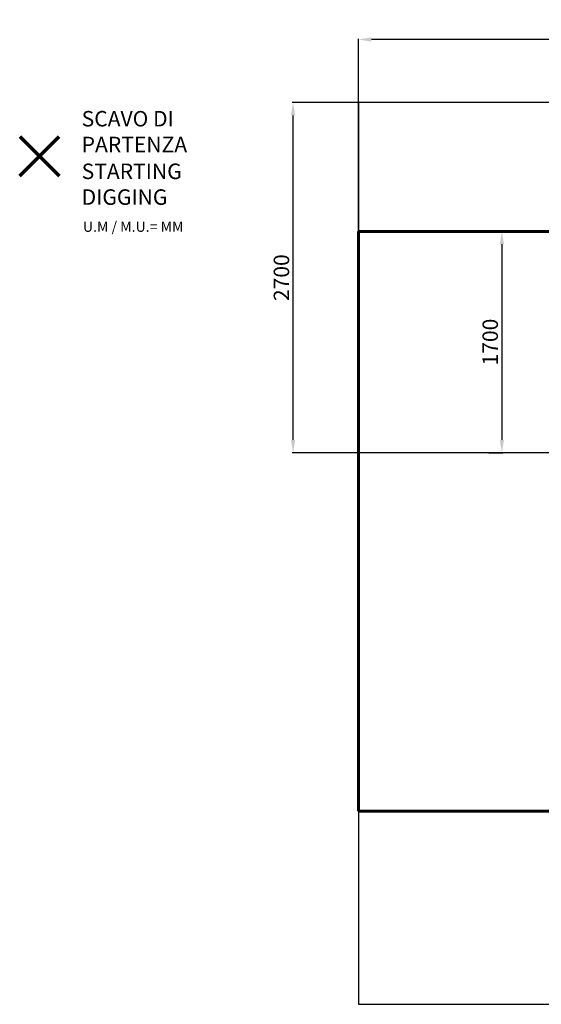
# Model space of a CAD drawing. Units: millimetres. Extents: x -10078 to 7734, y -16513 to -8378.
# Drawn here: x -10078 to -6032, y -16022 to -8378 of the extents above; entities that cross this region are included whole.
import ezdxf
from ezdxf.lldxf.tags import DXFTag

# ---------------------------------------------------------------- set-up
doc = ezdxf.new("R2010")
doc.units = ezdxf.units.MM
doc.layers.add('AREA MAX', color=3, linetype='Continuous')
doc.layers.add('PERIMETRO', color=7, linetype='Continuous')
doc.layers.add('QUOTE', color=212, linetype='Continuous', lineweight=18)
tags = doc.linetypes.add('HIDDEN', pattern=[1.905, 1.27, -0.635]).pattern_tags.tags
tags[6:7] = [DXFTag(74, 4), DXFTag(75, 0), DXFTag(340, '0'), DXFTag(46, 1.0), DXFTag(50, 0.0), DXFTag(44, 0.0), DXFTag(45, 0.0)]
tags[4:5] = [DXFTag(74, 4), DXFTag(75, 0), DXFTag(340, '0'), DXFTag(46, 1.0), DXFTag(50, 0.0), DXFTag(44, 0.0), DXFTag(45, 0.0)]
doc.dimstyles.new('2011', dxfattribs={"dimtxt": 120, "dimasz": 100, "dimexe": 6, "dimexo": 10, "dimgap": 15, "dimtad": 1, "dimtxsty": 'Standard', "dimcen": 5, "dimadec": 0, "dimazin": 0, "dimtfac": 1, "dimtmove": 0, "dimatfit": 3, "dimfxl": 0, "dimarcsym": 0})

# ---------------------------------------------------------------- blocks, each defined once
blk = doc.blocks.new('*D4')
at = {"color": 0, "linetype": 'ByBlock', "lineweight": -2}
for p, q in [((-3929.6, -9021.4), (-7963.3, -9021.4)), ((-7957.3, -11640.7), (-7957.3, -9121.4)), ((-3929.6, -11740.7), (-7963.3, -11740.7))]:
    blk.add_line(p, q, dxfattribs=at)
at = {"color": 0, "linetype": 'ByBlock'}
for points in [[(-7957.3, -9021.4), (-7940.6, -9121.4), (-7974, -9121.4)], [(-7957.3, -11740.7), (-7940.6, -11640.7), (-7974, -11640.7)]]:
    blk.add_solid(points, dxfattribs=at)
at = {"color": 0, "linetype": 'ByBlock', "insert": (-8032.3, -10381.1), "char_height": 120, "attachment_point": 5, "rotation": 90}
blk.add_mtext('2700', dxfattribs=at)
blk = doc.blocks.new('*D7')
at = {"color": 0, "linetype": 'ByBlock', "lineweight": -2}
for p, q in [((-7449.9, -11730.7), (-7449.9, -8526)), ((-4019.6, -8532), (-7349.9, -8532)), ((-3919.6, -11730.7), (-3919.6, -8526))]:
    blk.add_line(p, q, dxfattribs=at)
at = {"color": 0, "linetype": 'ByBlock'}
for points in [[(-7449.9, -8532), (-7349.9, -8515.4), (-7349.9, -8548.7)], [(-3919.6, -8532), (-4019.6, -8515.4), (-4019.6, -8548.7)]]:
    blk.add_solid(points, dxfattribs=at)
at = {"color": 0, "linetype": 'ByBlock', "insert": (-5684.7, -8457), "char_height": 120, "attachment_point": 5}
blk.add_mtext('3500', dxfattribs=at)
blk = doc.blocks.new('*D10')
at = {"color": 0, "linetype": 'ByBlock', "lineweight": -2}
for p, q in [((-6439.9, -10021.4), (-6331.7, -10021.4)), ((-6337.7, -10121.4), (-6337.7, -11640.7)), ((-6439.9, -11740.7), (-6331.7, -11740.7))]:
    blk.add_line(p, q, dxfattribs=at)
at = {"color": 0, "linetype": 'ByBlock'}
for points in [[(-6337.7, -10021.4), (-6354.4, -10121.4), (-6321.1, -10121.4)], [(-6337.7, -11740.7), (-6354.4, -11640.7), (-6321.1, -11640.7)]]:
    blk.add_solid(points, dxfattribs=at)
at = {"color": 0, "linetype": 'ByBlock', "insert": (-6412.7, -10881.1), "char_height": 120, "attachment_point": 5, "rotation": 90}
blk.add_mtext('1700', dxfattribs=at)

msp = doc.modelspace()

# ---------------------------------------------------------------- linework, layer by layer
at = {"color": 1, "lineweight": 70}
for points in [[(-10077.97, -9591.614), (-9771.573, -9285.217)], [(-10077.97, -9285.217), (-9771.573, -9591.614)]]:
    msp.add_lwpolyline(points, dxfattribs=at)
at = {"layer": 'AREA MAX'}
msp.add_lwpolyline([(-7449.478, -16022.148), (7050.072, -16022.148), (7050.072, -9021.443), (-7449.478, -9021.443)], close=True, dxfattribs=at)
at = {"layer": 'PERIMETRO', "linetype": 'HIDDEN', "lineweight": 60, "ltscale": 120}
for p, q in [((-5449.928, -10021.443), (-7449.928, -10021.443)), ((-7449.928, -10021.443), (-7449.928, -14521.443)), ((-7449.928, -14521.443), (-4949.928, -14521.443))]:
    msp.add_line(p, q, dxfattribs=at)

# ---------------------------------------------------------------- texts
at = {"layer": 'QUOTE', "color": 200, "insert": (-9597.458, -9247.053), "char_height": 120, "width": 880.01547, "attachment_point": 4}
msp.add_mtext('{\\fArial|b1|i0|c0|p0;SCAVO DI PARTENZA', dxfattribs=at)
at = {"layer": 'QUOTE', "color": 6, "insert": (-9597.458, -9655.309), "char_height": 120, "width": 880.01547, "attachment_point": 4}
msp.add_mtext('{\\fArial|b1|i0|c0|p0;STARTING DIGGING', dxfattribs=at)
at = {"layer": 'QUOTE', "color": 1, "insert": (-9587.482, -9985.034), "char_height": 80, "width": 1810.64132, "attachment_point": 4}
msp.add_mtext('{\\fArial|b1|i0|c0|p0;U.M / M.U.= MM', dxfattribs=at)

# ---------------------------------------------------------------- dimensions: what is measured, and where the dimension line sits
at = {"layer": 'QUOTE'}
dim = msp.add_linear_dim(base=(-7449.928, -8532.031), p1=(-3919.561, -11740.697), p2=(-7449.928, -11740.697), text='3500', dimstyle='2011', override={"dimpost": '<>', "dimtzin": 0}, dxfattribs=at)
dim.commit()
dim.dimension.update_dxf_attribs({"geometry": '*D7', "text_midpoint": (-5684.744, -8457.031)})
for base, p1, p2, text, picture, middle in [((-7957.284, -9021.443), (-3919.561, -11740.697), (-3919.561, -9021.443), '2700', '*D4', (-8032.284, -10381.07)), ((-6337.748, -11740.697), (-6449.928, -10021.443), (-6449.928, -11740.697), '1700', '*D10', (-6412.748, -10881.07))]:
    dim = msp.add_linear_dim(base=base, p1=p1, p2=p2, angle=90, text=text, dimstyle='2011', override={"dimpost": '<>', "dimtzin": 0}, dxfattribs=at)
    dim.commit()
    dim.dimension.update_dxf_attribs({"geometry": picture, "text_midpoint": middle, "text_rotation": 90})

doc.saveas('drawing.dxf')
